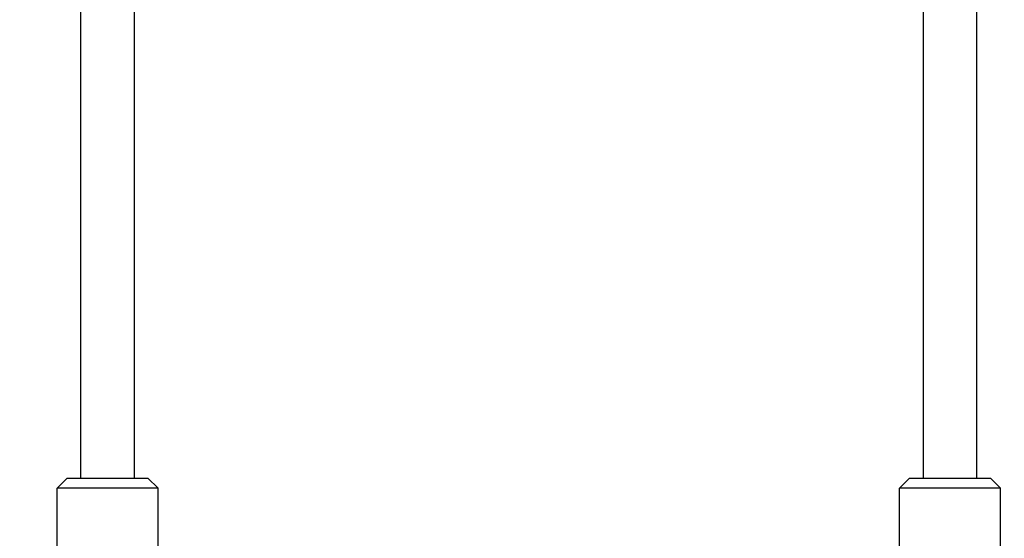
# Model space of a CAD drawing. Units: millimetres. Extents: x 22856.4 to 22877.8, y 4390 to 4409.4.
# Drawn here: x 22864 to 22864.3, y 4395.1 to 4395.2 of the extents above; entities that cross this region are included whole.
import ezdxf

# ---------------------------------------------------------------- set-up
doc = ezdxf.new("R2010")
doc.units = ezdxf.units.MM
doc.header["$LTSCALE"] = 50
doc.header["$PDSIZE"] = -1
doc.layers.add('DIASTASEIS', color=253, linetype='Continuous', lineweight=5)
doc.styles.get("Standard").update_dxf_attribs({"font": 'ARIALN.TTF'})
doc.dimstyles.new('STANDARD_ACAD', dxfattribs={"dimtxt": 0.18, "dimasz": 0.15, "dimexe": 0.18, "dimexo": 0.0625, "dimgap": 0.09, "dimtad": 0, "dimtih": 1, "dimtoh": 1, "dimzin": 0, "dimdsep": 46, "dimtxsty": 'Standard', "dimblk": 'OBLIQUE', "dimcen": 0.09, "dimadec": 0, "dimazin": 0, "dimtfac": 1, "dimtofl": 0, "dimtmove": 0, "dimatfit": 3, "dimfxl": 1, "dimtolj": 1, "dimtzin": 0, "dimarcsym": 0})

# ---------------------------------------------------------------- blocks, each defined once
blk = doc.blocks.new('POL')
at = {"color": 7, "linetype": 'Continuous', "lineweight": 25}
for p, q in [((22895.36189676538, 4399.971440668908), (22895.36189676538, 4399.780398638479)), ((22895.37789676538, 4399.780398638479), (22895.37789676538, 4399.971440677459)), ((22895.61189676538, 4399.971440668908), (22895.61189676538, 4399.780398638479)), ((22895.62789676538, 4399.780398638479), (22895.62789676538, 4399.971440677459)), ((22895.35789676538, 4399.780398638479), (22895.35489676538, 4399.777398638478)), ((22895.35789676538, 4399.780398638479), (22895.38189676538, 4399.780398638479)), ((22895.38189676538, 4399.780398638479), (22895.38489676538, 4399.777398638478)), ((22895.60789676538, 4399.780398638479), (22895.60489676538, 4399.777398638478)), ((22895.60789676538, 4399.780398638479), (22895.63189676538, 4399.780398638479)), ((22895.63189676538, 4399.780398638479), (22895.63489676538, 4399.777398638478)), ((22895.35489676538, 4399.747398638478), (22895.35489676538, 4399.777398638478)), ((22895.38489676538, 4399.777398638478), (22895.35489676538, 4399.777398638478)), ((22895.38489676538, 4399.747398638478), (22895.38489676538, 4399.777398638478)), ((22895.60489676538, 4399.747398638478), (22895.60489676538, 4399.777398638478)), ((22895.63489676538, 4399.777398638478), (22895.60489676538, 4399.777398638478)), ((22895.63489676538, 4399.747398638478), (22895.63489676538, 4399.777398638478))]:
    blk.add_line(p, q, dxfattribs=at)
blk = doc.blocks.new('KATOPSH_S261')
blk.add_blockref('POL', (-31.31008010340884, -4.672021579810462))
blk = doc.blocks.new('_Oblique')
at = {"color": 0, "linetype": 'ByBlock', "lineweight": -2}
blk.add_line((-0.5, -0.5), (0.5, 0.5), dxfattribs=at)
blk = doc.blocks.new('*D56')
at = {"layer": 'Defpoints', "color": 0}
for p in [(22862.11978962582, 4399.737682632915), (22864.71031666197, 4392.880747058668), (22867.35835733996, 4392.880747058668)]:
    blk.add_point(p, dxfattribs=at)
at = {"layer": 'DIASTASEIS', "color": 0, "lineweight": -2}
for p, q in [((22862.18228962582, 4399.737682632915), (22867.53835733996, 4399.737682632915)), ((22867.35835733996, 4399.737682632915), (22867.35835733996, 4396.491117983581)), ((22867.35835733996, 4392.880747058668), (22867.35835733996, 4396.127311708001)), ((22864.77281666197, 4392.880747058668), (22867.53835733996, 4392.880747058668))]:
    blk.add_line(p, q, dxfattribs=at)
at = {"layer": 'DIASTASEIS', "color": 0, "linetype": 'ByBlock', "lineweight": -2, "xscale": 0.15, "yscale": 0.15, "zscale": 0.15}
for p, rotation in [((22867.35835733996, 4399.737682632915), 90), ((22867.35835733996, 4392.880747058668), 270)]:
    blk.add_blockref('_Oblique', p, dxfattribs=dict(at, rotation=rotation))
at = {"layer": 'DIASTASEIS', "color": 0, "insert": (22867.35835733996, 4396.309214845791), "char_height": 0.18, "attachment_point": 5}
blk.add_mtext('\\A1;6.90', dxfattribs=at)
blk = doc.blocks.new('*D57')
at = {"layer": 'Defpoints', "color": 0}
for p in [(22862.07366560363, 4401.235806726408), (22864.80411666197, 4391.380747058668), (22868.25515425188, 4391.380747058668)]:
    blk.add_point(p, dxfattribs=at)
at = {"layer": 'DIASTASEIS', "color": 0, "lineweight": -2}
for p, q in [((22862.13616560363, 4401.235806726408), (22868.43515425189, 4401.235806726408)), ((22868.25515425188, 4401.235806726408), (22868.25515425188, 4396.490180030328)), ((22868.25515425188, 4391.380747058668), (22868.25515425188, 4396.126373754748)), ((22864.86661666197, 4391.380747058668), (22868.43515425189, 4391.380747058668))]:
    blk.add_line(p, q, dxfattribs=at)
at = {"layer": 'DIASTASEIS', "color": 0, "linetype": 'ByBlock', "lineweight": -2, "xscale": 0.15, "yscale": 0.15, "zscale": 0.15}
for p, rotation in [((22868.25515425188, 4401.235806726408), 90), ((22868.25515425188, 4391.380747058668), 270)]:
    blk.add_blockref('_Oblique', p, dxfattribs=dict(at, rotation=rotation))
at = {"layer": 'DIASTASEIS', "color": 0, "insert": (22868.25515425188, 4396.308276892538), "char_height": 0.18, "attachment_point": 5}
blk.add_mtext('\\A1;9.90', dxfattribs=at)
blk = doc.blocks.new('*D58')
at = {"layer": 'Defpoints', "color": 0}
for p in [(22858.42750906168, 4395.453327037448), (22864.80411666197, 4394.005417549561), (22864.80411666197, 4390.67878895085)]:
    blk.add_point(p, dxfattribs=at)
at = {"layer": 'DIASTASEIS', "color": 0, "lineweight": -2}
for p, q in [((22858.42750906168, 4395.390827037448), (22858.42750906168, 4390.498788950849)), ((22864.80411666197, 4393.942917549561), (22864.80411666197, 4390.498788950849)), ((22858.42750906168, 4390.67878895085), (22861.33390290274, 4390.67878895085)), ((22864.80411666197, 4390.67878895085), (22861.89772282089, 4390.67878895085))]:
    blk.add_line(p, q, dxfattribs=at)
at = {"layer": 'DIASTASEIS', "color": 0, "linetype": 'ByBlock', "lineweight": -2, "xscale": 0.15, "yscale": 0.15, "zscale": 0.15, "rotation": 180}
blk.add_blockref('_Oblique', (22858.42750906168, 4390.67878895085), dxfattribs=at)
at = {"layer": 'DIASTASEIS', "color": 0, "linetype": 'ByBlock', "lineweight": -2, "xscale": 0.15, "yscale": 0.15, "zscale": 0.15}
blk.add_blockref('_Oblique', (22864.80411666197, 4390.67878895085), dxfattribs=at)
at = {"layer": 'DIASTASEIS', "color": 0, "insert": (22861.61581286182, 4390.67878895085), "char_height": 0.18, "attachment_point": 5}
blk.add_mtext('\\A1;6.40', dxfattribs=at)
blk = doc.blocks.new('*D59')
at = {"layer": 'Defpoints', "color": 0}
for p in [(22856.42750906168, 4395.448327037448), (22866.29871666197, 4395.448327037448), (22866.29871666197, 4390.207169191354)]:
    blk.add_point(p, dxfattribs=at)
at = {"layer": 'DIASTASEIS', "color": 0, "lineweight": -2}
for p, q in [((22856.42750906168, 4395.385827037448), (22856.42750906168, 4390.027169191354)), ((22866.29871666197, 4395.385827037448), (22866.29871666197, 4390.027169191354)), ((22856.42750906168, 4390.207169191354), (22861.08163264354, 4390.207169191354)), ((22866.29871666197, 4390.207169191354), (22861.6445930801, 4390.207169191354))]:
    blk.add_line(p, q, dxfattribs=at)
at = {"layer": 'DIASTASEIS', "color": 0, "linetype": 'ByBlock', "lineweight": -2, "xscale": 0.15, "yscale": 0.15, "zscale": 0.15, "rotation": 180}
blk.add_blockref('_Oblique', (22856.42750906168, 4390.207169191354), dxfattribs=at)
at = {"layer": 'DIASTASEIS', "color": 0, "linetype": 'ByBlock', "lineweight": -2, "xscale": 0.15, "yscale": 0.15, "zscale": 0.15}
blk.add_blockref('_Oblique', (22866.29871666197, 4390.207169191354), dxfattribs=at)
at = {"layer": 'DIASTASEIS', "color": 0, "insert": (22861.36311286182, 4390.207169191354), "char_height": 0.18, "attachment_point": 5}
blk.add_mtext('\\A1;9.90', dxfattribs=at)

msp = doc.modelspace()

# ---------------------------------------------------------------- block references
msp.add_blockref('KATOPSH_S261', (0, 0))

# ---------------------------------------------------------------- dimensions: what is measured, and where the dimension line sits
at = {"layer": 'DIASTASEIS'}
for base, p1, p2, picture, middle in [((22868.25515425188, 4391.380747058668), (22862.07366560363, 4401.235806726408), (22864.80411666197, 4391.380747058668), '*D57', (22868.25515425188, 4396.308276892538)), ((22867.35835733996, 4392.880747058668), (22862.11978962582, 4399.737682632915), (22864.71031666197, 4392.880747058668), '*D56', (22867.35835733996, 4396.309214845791))]:
    dim = msp.add_linear_dim(base=base, p1=p1, p2=p2, angle=90, dimstyle='STANDARD_ACAD', override={"dimrnd": 0.1, "dimtxsty": 'Standard'}, dxfattribs=at)
    dim.commit()
    dim.dimension.update_dxf_attribs({"geometry": picture, "text_midpoint": middle})
for base, p1, p2, picture, middle in [((22864.80411666197, 4390.67878895085), (22858.42750906168, 4395.453327037448), (22864.80411666197, 4394.005417549561), '*D58', (22861.61581286182, 4390.67878895085)), ((22866.29871666197, 4390.207169191354), (22856.42750906168, 4395.448327037448), (22866.29871666197, 4395.448327037448), '*D59', (22861.36311286182, 4390.207169191354))]:
    dim = msp.add_linear_dim(base=base, p1=p1, p2=p2, dimstyle='STANDARD_ACAD', override={"dimrnd": 0.1, "dimtxsty": 'Standard'}, dxfattribs=at)
    dim.commit()
    dim.dimension.update_dxf_attribs({"geometry": picture, "text_midpoint": middle})

doc.saveas('drawing.dxf')
